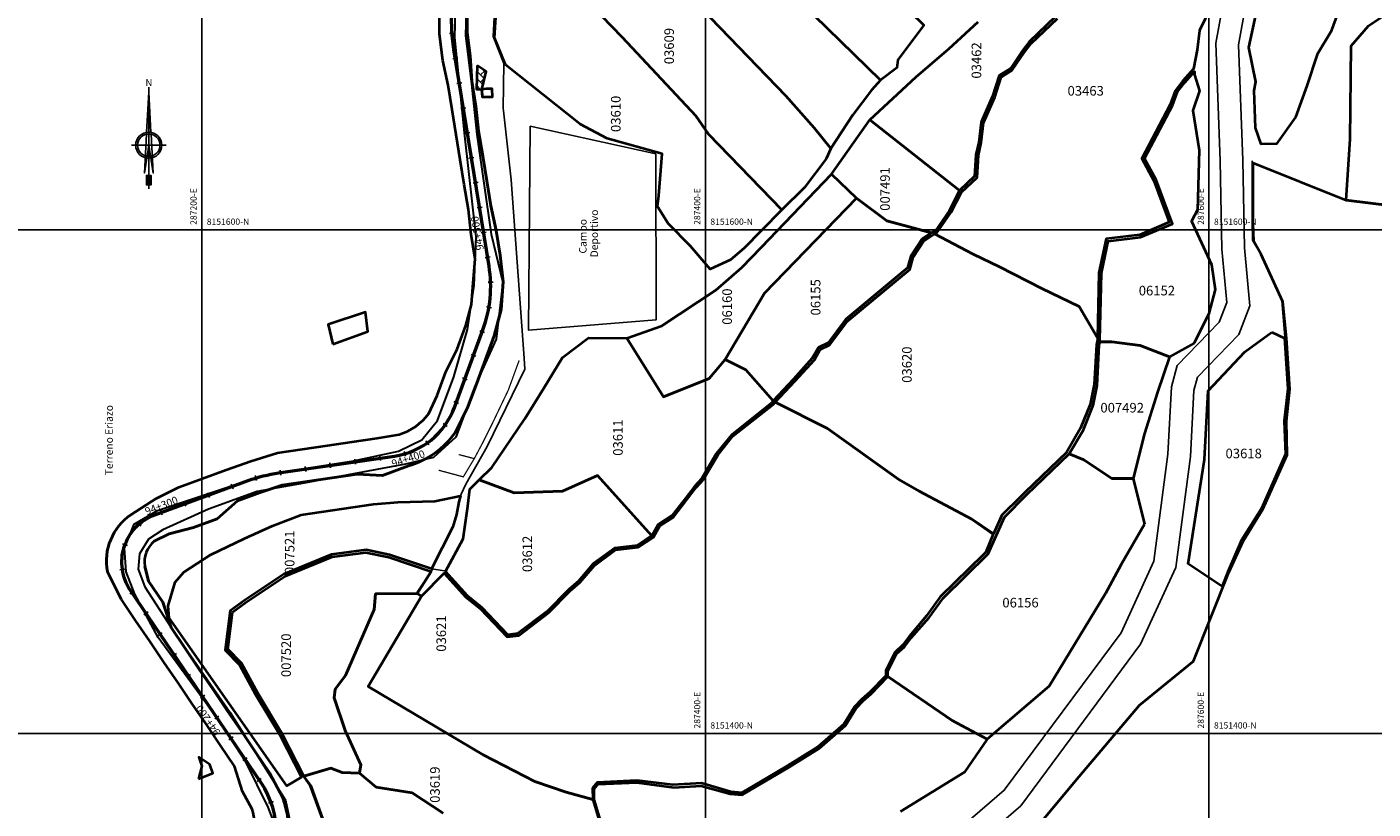
# Model space of a CAD drawing. Units: millimetres. Extents: x 229045 to 314040, y 8105558 to 8185122.
# Drawn here: x 287131 to 287665, y 8151370 to 8151681 of the extents above; entities that cross this region are included whole.
import ezdxf
from ezdxf.enums import TextEntityAlignment as Align

# ---------------------------------------------------------------- set-up
doc = ezdxf.new("R2010")
doc.units = ezdxf.units.MM
doc.linetypes.add('DASHDOT', pattern=[1, 0.5, -0.25, 0, -0.25])
for name, color, linetype, lineweight in [('1', 1, 'Continuous', 20), ('canal', 4, 'Continuous', 30), ('CARRETERA EXISTENTE', 251, 'Continuous', 30), ('CASAS', 7, 'Continuous', 40), ('DERECHO DE VIA', 30, 'Continuous', 40), ('EJE DE LA CARRETERA', 18, 'Continuous', 50), ('LINDERO DEL PREDIO', 3, 'Continuous', 40)]:
    doc.layers.add(name, color=color, linetype=linetype, lineweight=lineweight)
for name, color, linetype in [('ACEQUIA', 150, 'Continuous'), ('CAMPO$DEPORTIVO', 7, 'Continuous'), ('cgrid', 161, 'Continuous'), ('coordenada', 161, 'Continuous'), ('ESTACA', 5, 'Continuous'), ('NORTE', 7, 'Continuous'), ('PROGRESIVA', 5, 'Continuous'), ('RIO', 150, 'Continuous'), ('TOPONIMIA$GENERA', 7, 'Continuous'), ('U.C.', 1, 'Continuous')]:
    doc.layers.add(name, color=color, linetype=linetype)
doc.styles.add('ARIAL', font='ARIAL.TTF')
doc.styles.add('GAP_E-Arial', font='ARIAL.TTF')
doc.styles.get("Standard").update_dxf_attribs({"font": 'ARIAL.TTF'})

# ---------------------------------------------------------------- blocks, each defined once
blk = doc.blocks.new('NORTE')
h = blk.add_hatch(color=256)
h.paths.add_polyline_path([(1632.77, 664.72), (1632.05, 651.53, -0.04248), (1632.77, 651.59)])
h.paths.add_polyline_path([(1632.77, 664.72), (1632.77, 651.59, -0.04248), (1633.49, 651.53)])
h = blk.add_hatch(color=256)
h.paths.add_polyline_path([(1629.11, 647.31), (1628.49, 647.31, 0.334582), (1631.59, 643.2), (1631.63, 643.84, -0.323811)], flags=17)
h.paths.add_polyline_path([(1632.2, 643.7, -0.040114), (1631.63, 643.84), (1631.59, 643.2, 0.030384), (1632.1, 643.09)])
h.paths.add_polyline_path([(1632.2, 643.7), (1632.1, 643.09, 0.039471), (1632.77, 643.04), (1632.77, 643.66, -0.039471)])
h.paths.add_polyline_path([(1632.77, 643.04, 0.039471), (1633.44, 643.09), (1633.34, 643.7, -0.039471), (1632.77, 643.66)])
h.paths.add_polyline_path([(1637.05, 647.31, 1), (1628.49, 647.31, 0.334565), (1631.59, 643.2), (1631.63, 643.84, -0.323795), (1629.11, 647.31, -1), (1636.43, 647.31, -0.323827), (1633.91, 643.84), (1633.95, 643.2, 0.334598)])
h.paths.add_polyline_path([(1633.91, 643.84), (1633.95, 643.2, 0.334582), (1637.05, 647.31), (1636.43, 647.31, -0.323811)], flags=17)
for p, q in [((1632.77, 633.01, -86.32), (1632.77, 666.35, -86.32)), ((1627.07, 647.31, -86.32), (1638.47, 647.31, -86.32))]:
    blk.add_line(p, q)
at = {"elevation": -86.32}
for points in [[(1632.05, 651.53), (1632.77, 664.72), (1633.49, 651.53)], [(1632.01, 650.89), (1631.32, 638.17), (1632.77, 647.31), (1634.22, 638.17), (1633.53, 650.89)]]:
    blk.add_lwpolyline(points, dxfattribs=at)
for points in [[(1632.5, 637.37), (1632.01, 637.37), (1632.01, 634.28), (1632.5, 634.28)], [(1633.04, 637.37), (1633.53, 637.37), (1633.53, 634.28), (1633.04, 634.28)]]:
    blk.add_lwpolyline(points, close=True, dxfattribs=at)
for radius in [4.28, 3.66]:
    blk.add_circle((1632.77, 647.31, -86.32), radius)
at = {"style": 'ARIAL'}
blk.add_text('N', height=2.32, dxfattribs=at).set_placement((1632.82, 666.69, -86.32), align=Align.CENTER)
blk = doc.blocks.new('AeccTickLine')
blk.add_line((0, -0.5), (0, 0.5))

msp = doc.modelspace()

# ---------------------------------------------------------------- hatches: boundary and pattern name
at = {"layer": '1'}
h = msp.add_hatch(dxfattribs=at)
h.set_pattern_fill('AR-HBONE', color=256, scale=0.02)
h.paths.add_polyline_path([(287309.39, 8151665.275), (287309.186, 8151655.848), (287311.187, 8151655.745), (287312.894, 8151662.855)])

# ---------------------------------------------------------------- linework, layer by layer
at = {"layer": 'ACEQUIA', "linetype": 'Continuous'}
for p, q in [((287291.282, 8151465.476), (287274.282, 8151471.126)), ((287285.612, 8151456.116), (287291.742, 8151465.396))]:
    msp.add_line(p, q, dxfattribs=at)
for points in [[(287316.462, 8151689.386), (287315.712, 8151676.766), (287320.032, 8151666.106), (287319.752, 8151648.346), (287319.902, 8151647.276), (287322.902, 8151619.916), (287328.072, 8151549.046), (287328.312, 8151544.686), (287313.332, 8151514.026), (287304.922, 8151499.096), (287304.922, 8151499.096), (287304.922, 8151499.096)], [(287427.052, 8151532.406), (287435.162, 8151540.956), (287442.722, 8151549.356), (287445.072, 8151553.556), (287448.892, 8151555.346), (287455.852, 8151564.736), (287480.532, 8151585.206), (287481.862, 8151589.986), (287486.282, 8151596.586), (287490.402, 8151599.326), (287490.402, 8151599.326), (287491.322, 8151599.606), (287497.082, 8151607.926), (287501.202, 8151615.916), (287507.252, 8151621.686), (287507.752, 8151630.376), (287508.912, 8151635.356), (287509.832, 8151643.226), (287514.292, 8151653.526), (287516.932, 8151661.606), (287521.362, 8151664.366), (287526.182, 8151671.526), (287528.812, 8151674.926), (287539.272, 8151684.936)], [(287595.612, 8151672.056), (287594.152, 8151664.296), (287589.832, 8151659.416), (287586.882, 8151655.636), (287584.872, 8151650.246), (287573.722, 8151628.946), (287578.382, 8151620.246), (287584.642, 8151603.346), (287572.532, 8151598.166), (287559.442, 8151596.606), (287556.582, 8151583.526), (287556.002, 8151556.876), (287555.682, 8151554.956), (287554.792, 8151539.126), (287553.092, 8151531.096), (287549.262, 8151521.676), (287543.642, 8151511.916), (287527.152, 8151496.176), (287525.402, 8151494.246), (287518.032, 8151487.046), (287514.622, 8151479.616), (287511.592, 8151472.406), (287510.632, 8151471.356), (287493.522, 8151454.616), (287488.042, 8151447.006), (287481.152, 8151438.906), (287478.622, 8151435.486), (287475.412, 8151432.536), (287471.922, 8151425.486), (287471.932, 8151423.466), (287465.422, 8151416.746), (287462.222, 8151413.916), (287459.352, 8151410.946), (287455.132, 8151404.016), (287444.742, 8151394.976), (287432.862, 8151387.606), (287414.432, 8151376.676), (287409.872, 8151377.056), (287398.232, 8151380.366), (287386.942, 8151379.826), (287372.622, 8151381.506), (287357.162, 8151380.756), (287355.472, 8151378.746), (287355.442, 8151374.436)], [(287617.202, 8151627.366), (287617.122, 8151603.146), (287617.312, 8151595.926), (287620.322, 8151590.816), (287628.952, 8151571.996), (287630.182, 8151557.496), (287631.592, 8151537.376), (287630.292, 8151524.626), (287630.482, 8151511.236), (287620.932, 8151489.796), (287613.022, 8151477.066), (287607.552, 8151464.586), (287605.252, 8151458.916)], [(287427.052, 8151532.406), (287426.462, 8151531.576), (287410.482, 8151518.886), (287404.422, 8151511.446), (287398.632, 8151501.586), (287395.902, 8151498.506), (287389.722, 8151490.566), (287386.862, 8151486.816), (287381.482, 8151483.396), (287378.932, 8151478.866), (287373.012, 8151474.946), (287364.052, 8151473.906), (287355.462, 8151467.656), (287349.632, 8151460.806), (287345.702, 8151457.366), (287337.262, 8151448.806), (287325.542, 8151439.966), (287321.232, 8151439.386), (287310.762, 8151450.426), (287305.042, 8151455.076), (287296.412, 8151464.636), (287291.282, 8151465.476)], [(287291.282, 8151465.476), (287299.952, 8151482.616), (287301.352, 8151487.546), (287302.332, 8151492.486), (287303.062, 8151495.076), (287304.922, 8151499.096)], [(287274.282, 8151471.126), (287265.072, 8151473.026), (287251.452, 8151471.236), (287232.692, 8151463.516), (287217.232, 8151453.146), (287211.552, 8151449.116), (287209.622, 8151433.926), (287215.212, 8151428.256), (287221.622, 8151416.386), (287231.332, 8151400.326), (287239.892, 8151383.566), (287242.812, 8151379.576), (287248.052, 8151365.046)], [(287363.232, 8151347.356), (287364.632, 8151348.206), (287361.412, 8151354.236), (287355.442, 8151374.436)]]:
    msp.add_lwpolyline(points, dxfattribs=at)
at = {"layer": 'CAMPO$DEPORTIVO', "linetype": 'Continuous'}
msp.add_lwpolyline([(287330.402, 8151641.166), (287329.732, 8151560.216), (287380.532, 8151564.286), (287380.282, 8151630.186), (287330.402, 8151641.166)], dxfattribs=at)
at = {"layer": 'canal', "linetype": 'DASHDOT', "ltscale": 0.5, "const_width": 0.5, "elevation": 4130.617}
for points in [[(287326.062, 8151548.181), (287321.747, 8151536.381), (287315.519, 8151523.361), (287311.647, 8151515.597), (287308.236, 8151509.173), (287303.875, 8151501.937), (287294.112, 8151504.568)], [(287302.072, 8151510.797), (287308.236, 8151509.173)]]:
    msp.add_lwpolyline(points, dxfattribs=at)
at = {"layer": 'CARRETERA EXISTENTE'}
for points in [[(287229.638, 8151362.146, 2451.678), (287226.364, 8151370.753, 2451.678), (287217.518, 8151388.774, 2451.678), (287207.299, 8151404.439, 4221.478), (287182.714, 8151438.166, 2451.678), (287173.449, 8151455.301, 2451.678), (287170.001, 8151464.221, 4225.734), (287169.296, 8151473.602, 2451.678), (287173.232, 8151483.211, 2451.678), (287182.39, 8151488.546, 2451.678), (287201.514, 8151494.993, 2451.678), (287220.379, 8151501.345, 2451.678), (287239.12, 8151505.02, 2451.678), (287260.262, 8151508.292, 2451.678), (287278.158, 8151512.116, 2451.678), (287287.387, 8151516.649, 2451.678), (287293.632, 8151524.347, 2451.678), (287300.071, 8151541.664, 2451.678), (287305.549, 8151560.462, 4235.478), (287308.205, 8151577.931, 2451.678), (287309.011, 8151597.273, 2451.678), (287304.426, 8151637.314, 2451.678), (287300.504, 8151676.381, 2451.678), (287300.72, 8151686.942, 2451.678)], [(287304.957, 8151686.446, 4241.457), (287304.71, 8151677.225, 4240.908), (287307.104, 8151657.885, 2451.678), (287309.244, 8151637.836, 4239.278), (287315.009, 8151598.249, 4237.863), (287319.526, 8151579.073, 4236.478), (287316.896, 8151556.547, 4235.478), (287308.362, 8151537.603, 2451.678), (287300.924, 8151517.671, 4233.439), (287291.982, 8151509.635, 4232.678), (287280.931, 8151506.944, 2451.678), (287260.303, 8151503.163, 2451.678), (287240.676, 8151499.49, 2451.678), (287221.993, 8151496.074, 4229.135), (287202.734, 8151489.056, 2451.678), (287184.621, 8151480.928, 2451.678), (287178.9, 8151477.147, 2451.678), (287175.234, 8151471.423, 2451.678), (287174.803, 8151465.231, 4225.324), (287177.412, 8151458.215, 2451.678), (287187.827, 8151442.16, 2451.678), (287211.309, 8151408.35, 2451.678), (287233.209, 8151373.496, 2451.678), (287235.867, 8151361.066, 4219.678)]]:
    msp.add_polyline3d(points, dxfattribs=at)
at = {"layer": 'CASAS'}
for points, elevation in [([(287309.39, 8151665.275), (287309.186, 8151655.848), (287311.187, 8151655.745), (287312.894, 8151662.855)], 5957.265), ([(287311.187, 8151655.745), (287311.401, 8151652.812), (287315.467, 8151652.848), (287315.377, 8151655.954), (287313.009, 8151656.024)], 5956.894), ([(287252.05, 8151554.583), (287265.945, 8151559.673), (287265.003, 8151567.37), (287250.23, 8151562.49)], 4130.617)]:
    msp.add_lwpolyline(points, close=True, dxfattribs=dict(at, elevation=elevation))
at = {"layer": 'CASAS', "elevation": 4130.617}
for points in [[(287311.161, 8151655.788), (287311.375, 8151652.855), (287315.441, 8151652.891), (287315.351, 8151655.996), (287312.983, 8151656.066), (287311.161, 8151655.788)], [(287198.748, 8151382.095), (287204.348, 8151384.252), (287203.267, 8151387.683), (287198.832, 8151390.631), (287200.093, 8151387.008), (287198.748, 8151382.095)]]:
    msp.add_lwpolyline(points, dxfattribs=at)
at = {"layer": 'cgrid'}
for p, q in [((287200, 8150270.902), (287200, 8162232.29)), ((287400, 8150270.902), (287400, 8162232.29)), ((287600, 8150270.902), (287600, 8162232.29)), ((284117.359, 8151600), (290694.057, 8151600)), ((284117.359, 8151400), (290694.057, 8151400))]:
    msp.add_line(p, q, dxfattribs=at)
at = {"layer": 'DERECHO DE VIA'}
for p, q in [((287294.406, 8151677.652, 2451.678), (287294.43, 8151688.357, 2451.678)), ((287305.38, 8151678.412, 2451.678), (287305.4, 8151687.548, 2451.678)), ((287295.77, 8151667.286, 2451.678), (287294.406, 8151677.652, 2451.678)), ((287306.628, 8151669.052, 2451.678), (287305.38, 8151678.412, 2451.678)), ((287297.869, 8151657.496, 2451.678), (287295.77, 8151667.286, 2451.678)), ((287307.262, 8151659.024, 2451.678), (287306.628, 8151669.052, 2451.678)), ((287299.474, 8151647.626, 2451.678), (287297.869, 8151657.496, 2451.678)), ((287308.85, 8151649.151, 2451.678), (287307.262, 8151659.024, 2451.678)), ((287301.079, 8151637.755, 2451.678), (287299.474, 8151647.626, 2451.678)), ((287309.962, 8151639.2, 2451.678), (287308.85, 8151649.151, 2451.678)), ((287302.697, 8151627.811, 2451.678), (287301.079, 8151637.755, 2451.678)), ((287311.578, 8151629.255, 2451.678), (287309.962, 8151639.2, 2451.678)), ((287313.172, 8151619.459, 2451.678), (287311.578, 8151629.255, 2451.678)), ((287304.288, 8151618.015, 2451.678), (287302.697, 8151627.811, 2451.678)), ((287314.777, 8151609.589, 2451.678), (287313.172, 8151619.459, 2451.678)), ((287305.893, 8151608.144, 2451.678), (287304.288, 8151618.015, 2451.678)), ((287307.005, 8151598.194, 2451.678), (287305.893, 8151608.144, 2451.678)), ((287316.875, 8151599.799, 2451.678), (287314.777, 8151609.589, 2451.678)), ((287308.61, 8151588.323, 2451.678), (287307.005, 8151598.194, 2451.678)), ((287318.48, 8151589.928, 2451.678), (287316.875, 8151599.799, 2451.678)), ((287307.736, 8151578.985, 2451.678), (287308.61, 8151588.323, 2451.678)), ((287319.73, 8151579.364, 2451.678), (287318.48, 8151589.928, 2451.678)), ((287307.149, 8151570.42, 2451.678), (287307.736, 8151578.985, 2451.678)), ((287318.979, 8151568.408, 2451.678), (287319.73, 8151579.364, 2451.678)), ((287304.838, 8151562.035, 2451.678), (287307.149, 8151570.42, 2451.678)), ((287316.1, 8151557.892, 2451.678), (287318.979, 8151568.408, 2451.678)), ((287301.385, 8151552.65, 2451.678), (287304.838, 8151562.035, 2451.678)), ((287312.647, 8151548.507, 2451.678), (287316.1, 8151557.892, 2451.678)), ((287296.994, 8151543.61, 2451.678), (287301.385, 8151552.65, 2451.678)), ((287293.542, 8151534.225, 2451.678), (287296.994, 8151543.61, 2451.678)), ((287309.195, 8151539.122, 2451.678), (287312.647, 8151548.507, 2451.678)), ((287305.742, 8151529.737, 2451.678), (287309.195, 8151539.122, 2451.678)), ((287290.126, 8151527.148, 2451.678), (287293.542, 8151534.225, 2451.678)), ((287300.733, 8151519.632, 2451.678), (287305.742, 8151529.737, 2451.678)), ((287290.126, 8151527.148, 2451.678), (287290.126, 8151527.148, 2451.678)), ((287259.803, 8151515.837, 2451.678), (287269.699, 8151517.276, 2451.678)), ((287269.699, 8151517.276, 2451.678), (287278.418, 8151518.771, 2451.678)), ((287230.115, 8151511.519, 2451.678), (287240.011, 8151512.958, 2451.678)), ((287240.011, 8151512.958, 2451.678), (287249.907, 8151514.397, 2451.678)), ((287249.907, 8151514.397, 2451.678), (287259.803, 8151515.837, 2451.678)), ((287209.682, 8151504.674, 2451.678), (287219.451, 8151508.157, 2451.678)), ((287219.451, 8151508.157, 2451.678), (287230.115, 8151511.519, 2451.678)), ((287271.857, 8151502.432, 2451.678), (287282.106, 8151506.306, 2451.678)), ((287190.905, 8151497.786, 2451.678), (287200.294, 8151501.23, 2451.678)), ((287200.294, 8151501.23, 2451.678), (287209.682, 8151504.674, 2451.678)), ((287241.882, 8151500.094, 2451.678), (287251.778, 8151501.533, 2451.678)), ((287251.778, 8151501.533, 2451.678), (287261.674, 8151502.972, 2451.678)), ((287261.674, 8151502.972, 2451.678), (287271.857, 8151502.432, 2451.678)), ((287181.862, 8151493.403, 2451.678), (287190.905, 8151497.786, 2451.678)), ((287214.159, 8151492.47, 2451.678), (287223.272, 8151495.731, 2451.678)), ((287223.272, 8151495.731, 2451.678), (287231.986, 8151498.654, 2451.678)), ((287231.986, 8151498.654, 2451.678), (287241.882, 8151500.094, 2451.678)), ((287171.861, 8151486.916, 2451.678), (287181.862, 8151493.403, 2451.678)), ((287206.148, 8151485.27, 2451.678), (287214.159, 8151492.47, 2451.678)), ((287171.861, 8151486.916, 2451.678), (287171.861, 8151486.916, 2451.678)), ((287196.76, 8151481.826, 2451.678), (287206.148, 8151485.27, 2451.678)), ((287187.028, 8151479.321, 2451.678), (287196.76, 8151481.826, 2451.678)), ((287181.055, 8151476.358, 2451.678), (287187.028, 8151479.321, 2451.678)), ((287168.148, 8151453.206, 2451.678), (287162.554, 8151464.289, 2451.678)), ((287178.903, 8151460.508, 2451.678), (287177.395, 8151466.466, 2451.678)), ((287184.52, 8151452.234, 2451.678), (287178.903, 8151460.508, 2451.678)), ((287173.765, 8151444.933, 2451.678), (287168.148, 8151453.206, 2451.678)), ((287187.827, 8151442.16, 2451.678), (287184.52, 8151452.234, 2451.678)), ((287179.381, 8151436.659, 2451.678), (287173.765, 8151444.933, 2451.678)), ((287193.272, 8151434.002, 2451.678), (287187.827, 8151442.16, 2451.678)), ((287184.998, 8151428.385, 2451.678), (287179.381, 8151436.659, 2451.678)), ((287198.889, 8151425.729, 2451.678), (287193.272, 8151434.002, 2451.678)), ((287190.615, 8151420.112, 2451.678), (287184.998, 8151428.385, 2451.678)), ((287204.505, 8151417.455, 2451.678), (287198.889, 8151425.729, 2451.678)), ((287196.232, 8151411.838, 2451.678), (287190.615, 8151420.112, 2451.678)), ((287210.122, 8151409.182, 2451.678), (287204.505, 8151417.455, 2451.678)), ((287201.849, 8151403.565, 2451.678), (287196.232, 8151411.838, 2451.678)), ((287215.739, 8151400.908, 2451.678), (287210.122, 8151409.182, 2451.678)), ((287207.466, 8151395.291, 2451.678), (287201.849, 8151403.565, 2451.678)), ((287221.356, 8151392.635, 2451.678), (287215.739, 8151400.908, 2451.678)), ((287213.082, 8151387.018, 2451.678), (287207.466, 8151395.291, 2451.678)), ((287226.973, 8151384.361, 2451.678), (287221.356, 8151392.635, 2451.678)), ((287216.217, 8151377.059, 2451.678), (287213.082, 8151387.018, 2451.678)), ((287232.208, 8151374.445, 2451.678), (287226.973, 8151384.361, 2451.678)), ((287219.982, 8151370.025, 2451.678), (287216.217, 8151377.059, 2451.678))]:
    msp.add_line(p, q, dxfattribs=at)
at = {"layer": 'DERECHO DE VIA', "elevation": 2451.678}
for points in [[(287218.153, 8151347.659, 0.1931144), (287219.982, 8151370.025), (287216.217, 8151377.059), (287213.082, 8151387.018), (287207.466, 8151395.291), (287201.849, 8151403.565), (287196.232, 8151411.838), (287190.615, 8151420.112), (287184.998, 8151428.385), (287179.381, 8151436.659), (287173.765, 8151444.933), (287168.148, 8151453.206), (287162.554, 8151464.289, -0.2965842), (287171.861, 8151486.916), (287171.861, 8151486.916), (287181.862, 8151493.403), (287190.905, 8151497.786), (287200.294, 8151501.23), (287209.682, 8151504.674), (287219.451, 8151508.157), (287230.115, 8151511.519), (287240.011, 8151512.958), (287249.907, 8151514.397), (287259.803, 8151515.837), (287269.699, 8151517.276), (287278.418, 8151518.771, 0.1682272), (287290.126, 8151527.148), (287290.126, 8151527.148), (287293.542, 8151534.225), (287296.994, 8151543.61), (287301.385, 8151552.65), (287304.838, 8151562.035), (287307.149, 8151570.42), (287307.736, 8151578.985), (287308.61, 8151588.323), (287307.005, 8151598.194), (287305.893, 8151608.144), (287304.288, 8151618.015), (287302.697, 8151627.811), (287301.079, 8151637.755), (287299.474, 8151647.626), (287297.869, 8151657.496), (287295.77, 8151667.286), (287294.406, 8151677.652), (287294.43, 8151688.357)], [(287305.4, 8151687.548), (287305.38, 8151678.412), (287306.628, 8151669.052), (287307.262, 8151659.024), (287308.85, 8151649.151), (287309.962, 8151639.2), (287311.578, 8151629.255), (287313.172, 8151619.459), (287314.777, 8151609.589), (287316.875, 8151599.799), (287318.48, 8151589.928), (287319.73, 8151579.364), (287318.979, 8151568.408), (287316.1, 8151557.892), (287312.647, 8151548.507), (287309.195, 8151539.122), (287305.742, 8151529.737), (287300.733, 8151519.632, -0.1682272), (287282.106, 8151506.306), (287271.857, 8151502.432), (287261.674, 8151502.972), (287251.778, 8151501.533), (287241.882, 8151500.094), (287231.986, 8151498.654), (287223.272, 8151495.731), (287214.159, 8151492.47), (287206.148, 8151485.27), (287196.76, 8151481.826), (287187.028, 8151479.321), (287181.055, 8151476.358, 0.2553419), (287177.395, 8151466.466), (287178.903, 8151460.508), (287184.52, 8151452.234), (287187.827, 8151442.16), (287193.272, 8151434.002), (287198.889, 8151425.729), (287204.505, 8151417.455), (287210.122, 8151409.182), (287215.739, 8151400.908), (287221.356, 8151392.635), (287226.973, 8151384.361), (287232.208, 8151374.445, -0.217627), (287229.497, 8151341.31)]]:
    msp.add_lwpolyline(points, format="xyb", dxfattribs=at)
for points in [[(287284.976, 8151521.975), (287284.976, 8151521.975)], [(287163.894, 8151477.084), (287163.894, 8151477.084)]]:
    msp.add_lwpolyline(points, dxfattribs=at)
at = {"layer": 'DERECHO DE VIA'}
for centre, radius, start, end in [((287272.176, 8151539.867, 2451.678), 22, 286.48114, 324.67833), ((287272.176, 8151539.867, 2451.678), 35, 286.48114, 324.67833), ((287184.603, 8151468.448, 2451.678), 22.438, 124.60323, 190.68132), ((287188.278, 8151468.063, 2451.678), 11, 131.04996, 188.34574), ((287194.591, 8151360.844, 2451.678), 40, 330.76816, 19.87883)]:
    msp.add_arc(centre, radius, start, end, dxfattribs=at)
at = {"layer": 'EJE DE LA CARRETERA', "elevation": 2451.678}
msp.add_lwpolyline([(287131.412, 8151246.494), (287166.486, 8151264.681, 0.1626312), (287188.544, 8151287.431), (287195.035, 8151300.952, -0.0493971), (287202.202, 8151312.742), (287222.56, 8151339.803, 0.320708), (287223.549, 8151380.503), (287171.731, 8151456.829, -0.4878762), (287181.39, 8151486.839), (287218.481, 8151500.446, -0.0518433), (287230.511, 8151503.492), (287276.494, 8151510.18, 0.2751099), (287300.331, 8151529.51), (287311.683, 8151560.368, 0.1291345), (287314.109, 8151585.655), (287300.134, 8151671.602, -0.1302549), (287303.638, 8151707.294), (287307.682, 8151718.138, -0.0565083), (287317.882, 8151738.228), (287392.893, 8151849.774)], format="xyb", dxfattribs=at)
at = {"layer": 'LINDERO DEL PREDIO', "flags": 128}
for points in [[(287376.611, 8151796.146), (287434.464, 8151737.349), (287449.537, 8151719.123), (287460.652, 8151706.416), (287471.206, 8151696.688), (287486.75, 8151681.262), (287476.401, 8151667.575), (287476.063, 8151664.285), (287469.566, 8151659.436), (287432.567, 8151695.538), (287394.933, 8151734.82), (287370.287, 8151761.294), (287359.502, 8151771.162), (287366.247, 8151780.989), (287374.212, 8151792.247)], [(287394.933, 8151734.82), (287432.567, 8151695.538), (287469.566, 8151659.436), (287466.012, 8151655.537), (287458.582, 8151645.709), (287449.85, 8151632.322), (287443.196, 8151640.52), (287431.99, 8151653.168), (287398.281, 8151688.01), (287383.488, 8151704.746), (287358.281, 8151729.851), (287340.413, 8151743.088), (287350.398, 8151758.134), (287359.502, 8151771.162), (287370.287, 8151761.294)], [(287383.488, 8151704.746), (287398.281, 8151688.01), (287431.99, 8151653.168), (287443.196, 8151640.52), (287449.85, 8151632.322), (287447.987, 8151628.183), (287439.403, 8151616.846), (287430.44, 8151608.017), (287401.299, 8151637.991), (287396.179, 8151645.289), (287367.014, 8151676.522), (287358.776, 8151685.05), (287343.315, 8151699.757), (287325.9, 8151716.673), (287331.351, 8151729.84), (287336.719, 8151737.679), (287340.413, 8151743.088), (287358.281, 8151729.851)], [(287367.014, 8151676.522), (287396.179, 8151645.289), (287401.299, 8151637.991), (287430.44, 8151608.017), (287422.276, 8151599.779), (287415.474, 8151592.741), (287409.958, 8151588.112), (287401.926, 8151584.353), (287394.117, 8151593.561), (287385.27, 8151602.549), (287381.015, 8151609.307), (287381.485, 8151613.616), (287382.821, 8151630.202), (287360.986, 8151636.311), (287350.258, 8151641.97), (287320.607, 8151665.555), (287316.294, 8151676.202), (287317.036, 8151688.7), (287324.161, 8151710.495), (287325.9, 8151716.673), (287343.315, 8151699.757), (287358.776, 8151685.05)], [(287690.444, 8151604.869), (287672.757, 8151609.538), (287654.476, 8151611.797), (287656.026, 8151636.012), (287656.463, 8151673.054), (287663.398, 8151681.072), (287675.148, 8151688.94), (287682.453, 8151697.188), (287683.105, 8151705.317), (287683.938, 8151705.237), (287713.012, 8151701.768), (287713.812, 8151701.678), (287715.296, 8151701.497), (287715.181, 8151700.618), (287712.122, 8151678.243), (287710.332, 8151673.264), (287709.582, 8151666.165), (287706.457, 8151655.678), (287698.038, 8151628.543)], [(287556.74, 8151555.539), (287556.583, 8151555.729), (287556.665, 8151556.219), (287557.259, 8151582.843), (287560.021, 8151595.53), (287572.835, 8151597.06), (287585.451, 8151602.459), (287579.003, 8151619.835), (287574.451, 8151628.323), (287585.492, 8151649.419), (287587.488, 8151654.768), (287590.39, 8151658.477), (287594.298, 8151662.896), (287594.257, 8151661.516), (287596.294, 8151655.257), (287593.548, 8151647.429), (287596.055, 8151631.673), (287595.478, 8151607.918), (287593.128, 8151603.459), (287601.044, 8151586.313), (287602.396, 8151576.355), (287599.947, 8151566.807), (287594.167, 8151554.969), (287584.338, 8151549.641), (287572.736, 8151554.09), (287561.431, 8151555.499)], [(287465.369, 8151643.72), (287500.965, 8151615.596), (287496.826, 8151607.568), (287491.26, 8151599.429), (287489.834, 8151598.79), (287472.064, 8151603.558), (287460.058, 8151612.617), (287450.048, 8151622.064)], [(287450.048, 8151622.064), (287460.058, 8151612.617), (287423.431, 8151574.875), (287407.913, 8151548.55), (287401.506, 8151540.992), (287383.332, 8151533.764), (287368.853, 8151557.069), (287382.722, 8151561.907), (287404.202, 8151576.114), (287414.468, 8151585.012), (287422.235, 8151593.101)], [(287486.065, 8151596.38), (287481.572, 8151589.582), (287480.26, 8151584.873), (287455.664, 8151564.457), (287448.737, 8151555.129), (287444.886, 8151553.32), (287442.479, 8151549.03), (287434.967, 8151540.682), (287426.894, 8151532.164), (287416.109, 8151544.441), (287407.913, 8151548.55), (287423.431, 8151574.875), (287460.058, 8151612.617), (287472.064, 8151603.558), (287489.834, 8151598.79)], [(287548.444, 8151569.606), (287555.684, 8151557.099), (287555.668, 8151556.309), (287555.354, 8151554.4), (287554.464, 8151538.583), (287552.782, 8151530.625), (287548.98, 8151521.277), (287543.406, 8151511.619), (287526.973, 8151495.912), (287525.208, 8151493.983), (287517.787, 8151486.724), (287514.373, 8151479.286), (287505.814, 8151485.075), (287484.895, 8151496.252), (287476.822, 8151500.871), (287448.498, 8151521.167), (287427.694, 8151531.554), (287435.701, 8151540.012), (287443.295, 8151548.451), (287445.596, 8151552.55), (287449.389, 8151554.329), (287456.397, 8151563.767), (287481.143, 8151584.303), (287482.495, 8151589.162), (287486.816, 8151595.61), (287489.867, 8151597.63), (287491.021, 8151598.47), (287506.408, 8151590.351), (287516.789, 8151585.273), (287533.627, 8151576.705)], [(287426.35, 8151531.234), (287410.353, 8151518.537), (287404.285, 8151511.079), (287398.447, 8151501.161), (287395.734, 8151498.111), (287386.73, 8151486.464), (287381.329, 8151483.005), (287378.789, 8151478.506), (287357.202, 8151502.48), (287343.308, 8151496.262), (287324.103, 8151495.532), (287310.201, 8151500.711), (287315.148, 8151505.7), (287328.3, 8151524.965), (287335.845, 8151537.173), (287343.217, 8151549.35), (287353.59, 8151557.168), (287368.853, 8151557.069), (287383.332, 8151533.764), (287401.506, 8151540.992), (287407.913, 8151548.55), (287416.109, 8151544.441), (287426.894, 8151532.164)], [(287579.564, 8151535.564), (287574.402, 8151519.137), (287569.85, 8151501.261), (287561.382, 8151501.261), (287550.308, 8151508.669), (287544.536, 8151511.079), (287550.135, 8151520.637), (287554.051, 8151530.275), (287555.577, 8151538.153), (287556.434, 8151554.329), (287556.74, 8151555.539), (287561.431, 8151555.499), (287572.736, 8151554.09), (287584.338, 8151549.641)], [(287625.022, 8151559.409), (287629.945, 8151556.969), (287631.273, 8151536.923), (287629.912, 8151524.156), (287630.341, 8151510.879), (287620.85, 8151489.394), (287612.942, 8151476.767), (287607.484, 8151464.169), (287605.233, 8151458.391), (287596.855, 8151463.949), (287591.743, 8151467.409), (287598.166, 8151508.87), (287599.65, 8151536.064), (287614.303, 8151551.57)], [(287448.498, 8151521.167), (287476.822, 8151500.871), (287484.895, 8151496.252), (287505.814, 8151485.075), (287514.34, 8151479.196), (287511.33, 8151472.067), (287510.44, 8151471.088), (287493.314, 8151454.331), (287487.822, 8151446.703), (287480.929, 8151438.605), (287478.414, 8151435.206), (287475.272, 8151432.166), (287471.66, 8151424.898), (287471.718, 8151422.968), (287465.361, 8151416.46), (287462.128, 8151413.6), (287459.201, 8151410.561), (287455.004, 8151403.672), (287444.656, 8151394.674), (287432.823, 8151387.326), (287414.534, 8151376.458), (287410.123, 8151376.828), (287398.463, 8151380.247), (287387.134, 8151379.707), (287372.819, 8151381.387), (287357.095, 8151380.627), (287355.132, 8151378.308), (287355.289, 8151373.849), (287344.792, 8151376.678), (287332.3, 8151381.027), (287311.743, 8151391.585), (287266.128, 8151418.669), (287287.336, 8151454.551), (287296.307, 8151463.739), (287304.949, 8151454.161), (287310.704, 8151449.482), (287321.283, 8151438.395), (287325.876, 8151438.994), (287337.767, 8151447.962), (287346.185, 8151456.481), (287350.135, 8151459.97), (287355.948, 8151466.788), (287364.367, 8151472.907), (287373.339, 8151473.957), (287379.399, 8151477.986), (287381.931, 8151482.485), (287387.373, 8151485.984), (287396.402, 8151497.662), (287399.123, 8151500.731), (287404.928, 8151510.599), (287410.98, 8151518.037), (287426.944, 8151530.704), (287427.694, 8151531.554)], [(287574.336, 8151483.165), (287565.126, 8151467.189), (287558.851, 8151455.651), (287536.604, 8151418.819), (287511.883, 8151397.734), (287498.063, 8151405.152), (287472.436, 8151422.618), (287472.46, 8151424.738), (287475.907, 8151431.686), (287479.123, 8151434.486), (287481.671, 8151438.045), (287488.82, 8151446.053), (287494.476, 8151453.752), (287512.295, 8151471.388), (287518.801, 8151485.924), (287527.657, 8151494.933), (287544.536, 8151511.079), (287550.308, 8151508.669), (287561.382, 8151501.261), (287569.85, 8151501.261)], [(287357.202, 8151502.48), (287378.789, 8151478.506), (287373.017, 8151474.687), (287364.062, 8151473.647), (287355.355, 8151467.328), (287349.484, 8151460.43), (287345.608, 8151457.04), (287337.148, 8151448.472), (287325.588, 8151439.744), (287321.564, 8151439.144), (287311.191, 8151450.112), (287305.493, 8151454.741), (287296.785, 8151464.369), (287303.877, 8151477.266), (287305.616, 8151490.313), (287306.515, 8151497.012), (287310.201, 8151500.711), (287324.103, 8151495.532), (287343.308, 8151496.262)], [(287292.605, 8151492.263), (287302.788, 8151494.372), (287302.12, 8151491.963), (287301.139, 8151487.034), (287299.737, 8151482.105), (287291.211, 8151465.458), (287274.555, 8151470.997), (287265.262, 8151472.917), (287251.492, 8151471.107), (287232.625, 8151463.349), (287217.132, 8151452.941), (287211.261, 8151448.782), (287209.274, 8151433.125), (287214.988, 8151427.337), (287221.362, 8151415.519), (287231.075, 8151399.463), (287239.634, 8151382.696), (287233.755, 8151379.267), (287187.076, 8151445.902), (287186.68, 8151450.662), (287189.459, 8151460.179), (287192.832, 8151464.048), (287203.436, 8151470.927), (287216.959, 8151477.486), (287228.066, 8151482.445), (287239.477, 8151486.844), (287268.181, 8151491.123), (287277.82, 8151491.853)], [(287268.981, 8151455.471), (287268.478, 8151449.322), (287257.033, 8151423.108), (287253.05, 8151417.639), (287252.58, 8151414.15), (287257.016, 8151401.183), (287263.143, 8151387.655), (287262.722, 8151384.246), (287255.763, 8151384.576), (287251.22, 8151386.266), (287240.574, 8151383.106), (287231.949, 8151399.953), (287222.236, 8151416.009), (287215.796, 8151427.936), (287210.329, 8151433.485), (287212.201, 8151448.222), (287217.701, 8151452.121), (287233.104, 8151462.459), (287251.747, 8151470.137), (287265.229, 8151471.907), (287274.349, 8151470.017), (287291.178, 8151464.419), (287285.505, 8151455.671)]]:
    msp.add_lwpolyline(points, close=True, dxfattribs=at)
for points in [[(287600.738, 8151688.48), (287596.244, 8151679.182), (287595.288, 8151671.524), (287593.861, 8151663.905), (287589.623, 8151659.117), (287586.605, 8151655.268), (287584.577, 8151649.829), (287573.322, 8151628.323), (287578.096, 8151619.415), (287584.181, 8151603.009), (287572.571, 8151598.04), (287559.197, 8151596.44), (287556.261, 8151582.963), (287555.684, 8151557.099), (287548.444, 8151569.606), (287533.627, 8151576.705), (287516.789, 8151585.273), (287506.408, 8151590.351), (287491.021, 8151598.47), (287491.087, 8151598.56), (287491.705, 8151598.42), (287497.684, 8151607.048), (287501.782, 8151614.986), (287507.908, 8151620.835), (287508.42, 8151629.683), (287509.574, 8151634.652), (287510.489, 8151642.48), (287514.925, 8151652.728), (287517.514, 8151660.656), (287521.885, 8151663.376), (287526.758, 8151670.614), (287529.355, 8151673.963), (287539.786, 8151683.961)], [(287652.068, 8151688.67), (287648.415, 8151678.593), (287642.907, 8151669.614), (287638.858, 8151657.157), (287634.331, 8151644.69), (287626.812, 8151634.182), (287620.759, 8151634.042), (287618.541, 8151640.561), (287617.898, 8151655.367), (287618.632, 8151658.767), (287615.812, 8151672.374), (287618.912, 8151686.501)], [(287539.102, 8151684.691), (287528.605, 8151674.643), (287525.95, 8151671.194), (287521.176, 8151664.105), (287516.682, 8151661.316), (287513.993, 8151653.078), (287509.516, 8151642.74), (287508.584, 8151634.822), (287507.43, 8151629.823), (287506.935, 8151621.285), (287500.965, 8151615.596), (287465.369, 8151643.72), (287483.691, 8151660.746), (287496.727, 8151671.834), (287508.329, 8151682.621)], [(287521.407, 8151350.534), (287547.051, 8151381.247), (287572.366, 8151411.331), (287593.796, 8151428.737), (287607.888, 8151463.949), (287613.528, 8151476.437), (287621.427, 8151489.134), (287631.042, 8151510.679), (287630.745, 8151524.016), (287632.072, 8151536.774), (287630.794, 8151556.979), (287629.318, 8151571.386), (287620.735, 8151590.252), (287617.807, 8151595.341), (287617.617, 8151602.509), (287617.601, 8151626.644), (287654.476, 8151611.797), (287672.757, 8151609.538)], [(287295.895, 8151368.43), (287283.584, 8151376.448), (287269.245, 8151378.767), (287262.722, 8151384.246), (287263.143, 8151387.655), (287257.016, 8151401.183), (287252.58, 8151414.15), (287253.05, 8151417.639), (287257.033, 8151423.108), (287268.478, 8151449.322), (287268.981, 8151455.471), (287285.505, 8151455.671), (287287.336, 8151454.551), (287266.128, 8151418.669), (287311.743, 8151391.585), (287332.3, 8151381.027), (287344.792, 8151376.678), (287355.289, 8151373.849), (287361.358, 8151353.513)], [(287361.613, 8151354.483), (287355.808, 8151373.879), (287355.907, 8151377.988), (287357.466, 8151379.887), (287372.811, 8151380.527), (287387.497, 8151378.648), (287398.34, 8151379.268), (287409.892, 8151376.068), (287414.666, 8151375.668), (287433.277, 8151386.666), (287445.159, 8151394.054), (287455.631, 8151403.182), (287459.844, 8151410.091), (287462.681, 8151413.02), (287465.856, 8151415.82), (287472.436, 8151422.618), (287498.063, 8151405.152), (287511.883, 8151397.734), (287502.97, 8151384.697), (287477.466, 8151369.01)], [(287248.738, 8151364.481), (287243.436, 8151379.197), (287240.574, 8151383.106), (287251.22, 8151386.266), (287255.763, 8151384.576), (287262.722, 8151384.246), (287269.245, 8151378.767), (287283.584, 8151376.448), (287295.895, 8151368.43)]]:
    msp.add_lwpolyline(points, dxfattribs=at)
at = {"layer": 'RIO', "linetype": 'Continuous'}
for points in [[(287608.902, 8151708.126), (287602.672, 8151674.126), (287604.482, 8151627.446), (287605.062, 8151592.406), (287607.112, 8151571.156), (287604.102, 8151563.356), (287587.372, 8151546.186), (287585.062, 8151537.656), (287583.652, 8151510.896), (287578.092, 8151468.516), (287565.072, 8151440.036), (287518.692, 8151377.476), (287484.822, 8151348.246)], [(287617.482, 8151705.036), (287611.702, 8151673.476), (287613.482, 8151627.696), (287614.062, 8151592.916), (287616.272, 8151569.906), (287611.842, 8151558.396), (287595.452, 8151541.576), (287594.002, 8151536.226), (287592.632, 8151510.066), (287586.842, 8151465.996), (287572.862, 8151435.446), (287525.322, 8151371.316), (287490.462, 8151341.226)]]:
    msp.add_lwpolyline(points, dxfattribs=at)

# ---------------------------------------------------------------- block references
at = {"layer": 'ESTACA', "linetype": 'Continuous'}
for p, xscale, yscale, zscale, rotation in [((287299.394, 8151677.998, 2451.678), 1.999999999602536, 1.999999999602536, 1.999999999602536, 93.9641833760483), ((287300.705, 8151668.089, 2451.678), 1.999999999815102, 1.999999999815102, 1.999999999815102, 99.23562292516515), ((287302.31, 8151658.218, 2451.678), 1.999999999815102, 1.999999999815102, 1.999999999815102, 99.23562292516515), ((287303.915, 8151648.348, 2451.678), 1.999999999815102, 1.999999999815102, 1.999999999815102, 99.23562292516515), ((287305.52, 8151638.478, 2451.678), 1.999999999815102, 1.999999999815102, 1.999999999815102, 99.23562292516515), ((287307.125, 8151628.607, 2451.678), 1.999999999815102, 1.999999999815102, 1.999999999815102, 99.23562292516515), ((287308.73, 8151618.737, 2451.678), 1.999999999815102, 1.999999999815102, 1.999999999815102, 99.23562292516515), ((287310.335, 8151608.867, 2451.678), 1.999999999815102, 1.999999999815102, 1.999999999815102, 99.23562292516515), ((287311.94, 8151598.996, 2451.678), 1.999999999815102, 1.999999999815102, 1.999999999815102, 99.23562292516515), ((287313.545, 8151589.126, 2451.678), 1.999999999815102, 1.999999999815102, 1.999999999815102, 99.23562292516515), ((287314.733, 8151579.206, 2451.678), 2.000000000119253, 2.000000000119253, 2.000000000119253, 91.80602796843273), ((287314.05, 8151569.246, 2451.678), 2.000000000220071, 2.000000000220071, 2.000000000220071, 80.34687206742827), ((287311.407, 8151559.618, 2451.678), 2.000000000366168, 2.000000000366168, 2.000000000366168, 69.80305395935689), ((287307.955, 8151550.233, 2451.678), 2.000000000366168, 2.000000000366168, 2.000000000366168, 69.80305395935689), ((287304.502, 8151540.848, 2451.678), 2.000000000366168, 2.000000000366168, 2.000000000366168, 69.80305395935689), ((287301.05, 8151531.463, 2451.678), 2.000000000366168, 2.000000000366168, 2.000000000366168, 69.80305395935689), ((287296.654, 8151522.522, 2451.678), 2.000000000223154, 2.000000000223154, 2.000000000223154, 54.67832627634234), ((287280.687, 8151511.1, 2451.678), 1.999999999917881, 1.999999999917881, 1.999999999917881, 16.48113991803103), ((287289.631, 8151515.468, 2451.678), 1.999999999781891, 1.999999999781891, 1.999999999781891, 35.57973309296177), ((287251.058, 8151506.481, 2451.678), 2.000000000026128, 2.000000000026128, 2.000000000026128, 8.274624090302822), ((287260.954, 8151507.92, 2451.678), 2.000000000026128, 2.000000000026128, 2.000000000026128, 8.274624090302822), ((287270.85, 8151509.359, 2451.678), 2.000000000026128, 2.000000000026128, 2.000000000026128, 8.274624090302822), ((287221.509, 8151501.466, 2451.678), 2.000000000074966, 2.000000000074966, 2.000000000074966, 17.09481088087949), ((287231.266, 8151503.602, 2451.678), 2.000000000026128, 2.000000000026128, 2.000000000026128, 8.274624090302822), ((287241.162, 8151505.041, 2451.678), 2.000000000026128, 2.000000000026128, 2.000000000026128, 8.274624090302822), ((287202.704, 8151494.658, 2451.678), 1.999999999850435, 1.999999999850435, 1.999999999850435, 20.14559824830589), ((287212.093, 8151498.103, 2451.678), 1.999999999850435, 1.999999999850435, 1.999999999850435, 20.14559824830589), ((287193.316, 8151491.214, 2451.678), 1.999999999850435, 1.999999999850435, 1.999999999850435, 20.14559824830589), ((287183.928, 8151487.77, 2451.678), 1.999999999850435, 1.999999999850435, 1.999999999850435, 20.14559824830589), ((287175.144, 8151483.146, 2451.678), 2.000000000294423, 2.000000000294423, 2.000000000294423, 41.04995994709567), ((287169.521, 8151475.002, 2451.678), 1.99999999988527, 1.99999999988527, 1.99999999988527, 69.69784969822858), ((287168.49, 8151465.16, 2451.678), 2.000000000135882, 2.000000000135882, 2.000000000135882, 98.34573945975528), ((287172.285, 8151456.014, 2451.678), 1.999999999625782, 1.999999999625782, 1.999999999625782, 124.172192358437), ((287177.901, 8151447.741, 2451.678), 1.999999999625782, 1.999999999625782, 1.999999999625782, 124.172192358437), ((287183.518, 8151439.467, 2451.678), 1.999999999625782, 1.999999999625782, 1.999999999625782, 124.172192358437), ((287189.135, 8151431.194, 2451.678), 1.999999999625782, 1.999999999625782, 1.999999999625782, 124.172192358437), ((287194.752, 8151422.92, 2451.678), 1.999999999625782, 1.999999999625782, 1.999999999625782, 124.172192358437), ((287200.369, 8151414.647, 2451.678), 1.999999999625782, 1.999999999625782, 1.999999999625782, 124.172192358437), ((287205.985, 8151406.373, 2451.678), 1.999999999625782, 1.999999999625782, 1.999999999625782, 124.172192358437), ((287211.602, 8151398.1, 2451.678), 1.999999999625782, 1.999999999625782, 1.999999999625782, 124.172192358437), ((287217.219, 8151389.826, 2451.678), 1.999999999625782, 1.999999999625782, 1.999999999625782, 124.172192358437), ((287222.836, 8151381.553, 2451.678), 1.999999999625782, 1.999999999625782, 1.999999999625782, 124.172192358437), ((287227.506, 8151372.745, 2451.678), 2.000000000423145, 2.000000000423145, 2.000000000423145, 109.8788282900191)]:
    msp.add_blockref('AeccTickLine', p, dxfattribs=dict(at, xscale=xscale, yscale=yscale, zscale=zscale, rotation=rotation))
at = {"layer": 'NORTE', "xscale": 1.210224364563171, "yscale": 1.210224364563171, "zscale": 1.210224364563171}
msp.add_blockref('NORTE', (285202.947, 8150850.235, 104.463), dxfattribs=at)

# ---------------------------------------------------------------- texts
at = {"layer": 'coordenada'}
for s, p in [('287200-E', (287198, 8151602)), ('287400-E', (287398, 8151602)), ('287600-E', (287598, 8151602)), ('287400-E', (287398, 8151402)), ('287600-E', (287598, 8151402))]:
    msp.add_text(s, height=2.5, rotation=90, dxfattribs=at).set_placement(p)
for s, p in [('8151600-N', (287202, 8151602)), ('8151600-N', (287402, 8151602)), ('8151600-N', (287602, 8151602)), ('8151400-N', (287402, 8151402)), ('8151400-N', (287602, 8151402))]:
    msp.add_text(s, height=2.5, dxfattribs=at).set_placement(p)
at = {"layer": 'PROGRESIVA', "style": 'GAP_E-Arial'}
for s, rotation, p in [('94+500', 99.72965, (287312.069, 8151592.21, 2451.678)), ('94+400', 18.19351, (287276.003, 8151505.611, 2451.678)), ('94+300', 21.00178, (287178.165, 8151486.671, 2451.678)), ('94+200', 125.02838, (287207.65, 8151400.547, 2451.678))]:
    msp.add_text(s, height=3, rotation=rotation, dxfattribs=at).set_placement(p)
at = {"layer": 'TOPONIMIA$GENERA', "linetype": 'Continuous', "style": 'ARIAL'}
for s, p in [('Deportivo', (287357.362, 8151589.098)), (' Campo', (287352.844, 8151589.685)), ('Terreno Eriazo', (287164.686, 8151502.559))]:
    msp.add_text(s, height=3, rotation=90, dxfattribs=at).set_placement(p)
at = {"layer": 'U.C.', "style": 'ARIAL'}
for s, p in [('03609', (287388.715, 8151672.976)), ('03462', (287510.748, 8151667.277)), ('03610', (287367.522, 8151646.065)), ('007491', (287474.445, 8151616.239)), ('06160', (287411.739, 8151569.536)), ('06155', (287446.889, 8151573.218)), ('03620', (287483.146, 8151546.481)), ('03611', (287368.388, 8151517.519)), ('007521', (287238.006, 8151471.981)), ('03612', (287332.392, 8151471.357)), ('03621', (287298.221, 8151439.719)), ('007520', (287236.604, 8151431.087)), ('03619', (287295.721, 8151379.721))]:
    msp.add_text(s, height=3.81, rotation=90, dxfattribs=at).set_placement(p, align=Align.BOTTOM_CENTER)
for s, p in [('03463', (287551.049, 8151652.134)), ('06152', (287579.325, 8151572.797)), ('007492', (287565.537, 8151526.291)), ('03618', (287613.788, 8151508.133)), ('06156', (287525.16, 8151448.899))]:
    msp.add_text(s, height=3.81, dxfattribs=at).set_placement(p, align=Align.BOTTOM_CENTER)

doc.saveas('drawing.dxf')
